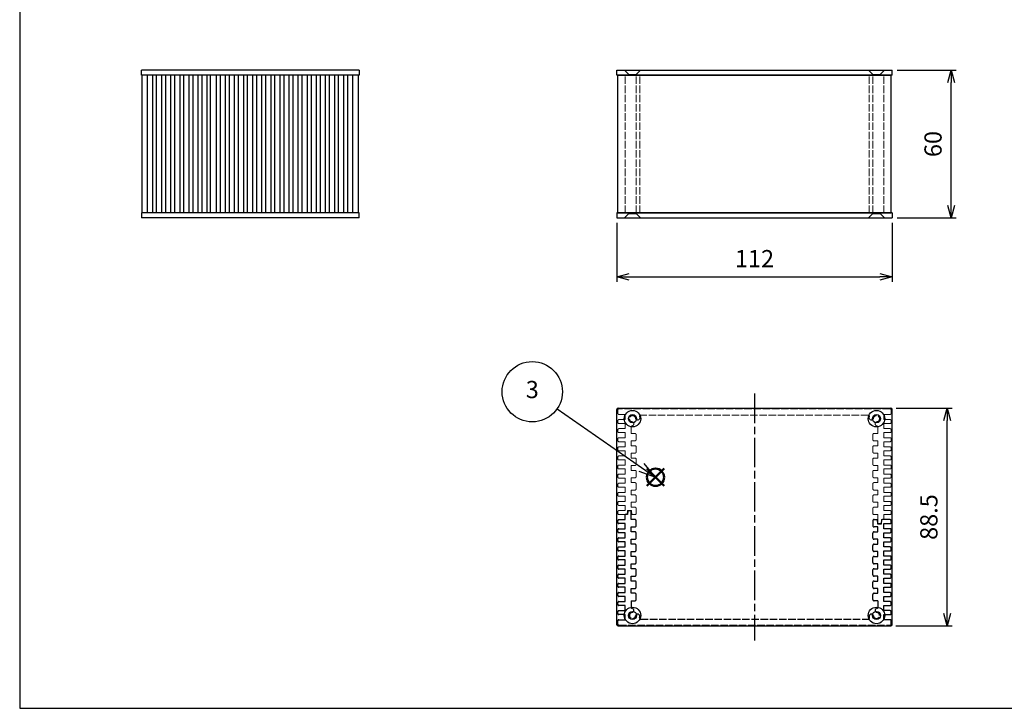
# Model space of a CAD drawing. Units: millimetres. Extents: x 0 to 2438, y 0 to 560.
# Drawn here: x 0 to 400, y 0 to 280 of the extents above; entities that cross this region are included whole.
import ezdxf

# ---------------------------------------------------------------- set-up
doc = ezdxf.new("R2010")
doc.units = ezdxf.units.MM
doc.linetypes.add('AM_ISO02W050x2', pattern=[3.75, 3, -0.75])
doc.linetypes.add('AM_ISO08W050', pattern=[18, 12, -1.5, 3, -1.5])
doc.layers.add('AM_12', color=7, linetype='Continuous', lineweight=50, plot=False)
for name, color, linetype, lineweight in [('AM_5', 3, 'Continuous', 25), ('AM_7', 4, 'AM_ISO08W050', 25), ('上ｶﾊﾞｰ', 7, 'Continuous', 25), ('上ｶﾊﾞｰ0', 7, 'AM_ISO02W050x2', 13), ('下カバー0', 2, 'AM_ISO02W050x2', 25), ('下ｶﾊﾞｰ', 2, 'Continuous', 25), ('ﾊﾟﾈﾙ', 5, 'Continuous', 25), ('ﾊﾟﾈﾙ0', 5, 'AM_ISO02W050x2', 13)]:
    doc.layers.add(name, color=color, linetype=linetype, lineweight=lineweight)
doc.styles.add('ACISOTS', font='isocp.shx', dxfattribs={"height": 1, "bigfont": 'extfont.shx'})
doc.styles.get("Standard").update_dxf_attribs({"font": 'ISOCP.SHX', "bigfont": 'EXTFONT.SHX'})
doc.dimstyles.new('AM_ISO$0', dxfattribs={"dimtxt": 3.5, "dimasz": 2.5, "dimexe": 1, "dimexo": 1, "dimgap": 1.5, "dimtad": 1, "dimdsep": 46, "dimtxsty": 'STANDARD', "dimblk": 'OPEN30', "dimcen": 0, "dimclrd": 3, "dimclre": 3, "dimclrt": 2, "dimadec": 0, "dimazin": 2, "dimtp": 0.1, "dimtm": 0.1, "dimtfac": 0.71, "dimtmove": 0, "dimatfit": 3, "dimldrblk": 'OPEN30', "dimfxl": 1, "dimlwd": -1, "dimlwe": -1, "dimarcsym": 0})

# ---------------------------------------------------------------- blocks, each defined once
blk = doc.blocks.new('TK-A3')
blk.add_lwpolyline([(0, 0), (403, 0), (403, 280), (0, 280)], close=True)
blk = doc.blocks.new('*S21')
at = {"layer": 'AM_12', "color": 4}
for p, q in [((258.66, 83.88), (265.66, 90.88)), ((258.66, 90.88), (265.66, 83.88))]:
    blk.add_line(p, q, dxfattribs=at)
blk.add_circle((262.16, 87.38), 3.5, dxfattribs=at)
blk = doc.blocks.new('*S22')
at = {"layer": 'AM_5'}
blk.add_line((222.1, 115.17), (256.41, 91.37), dxfattribs=at)
at = {"layer": 'AM_5', "linetype": 'Continuous'}
for p, q in [((262.16, 87.38), (257.48, 92.91)), ((255.34, 89.83), (262.16, 87.38)), ((256.41, 91.37), (262.16, 87.38))]:
    blk.add_line(p, q, dxfattribs=at)
at = {"layer": 'AM_5', "color": 3}
blk.add_circle((212.04, 122.15), 12.25, dxfattribs=at)
at = {"layer": 'AM_5', "color": 7, "insert": (212.04, 122.15), "char_height": 7, "attachment_point": 5, "style": 'ACISOTS'}
blk.add_mtext('3', dxfattribs=at)
blk = doc.blocks.new('_Open30')
at = {"color": 0, "linetype": 'ByBlock', "lineweight": -2}
for p, q in [((-1, 0.268), (0, 0)), ((0, 0), (-1, -0.268)), ((0, 0), (-1, 0))]:
    blk.add_line(p, q, dxfattribs=at)
blk = doc.blocks.new('*D28')
at = {"layer": 'AM_5', "color": 3}
for p, q in [((356.78, 259.44), (380.78, 259.44)), ((378.78, 204.44), (378.78, 254.44)), ((356.78, 199.44), (380.78, 199.44))]:
    blk.add_line(p, q, dxfattribs=at)
at = {"layer": 'Defpoints', "color": 0}
for p in [(354.78, 259.44), (378.78, 259.44), (354.78, 199.44)]:
    blk.add_point(p, dxfattribs=at)
at = {"layer": 'AM_5', "color": 3, "xscale": 5, "yscale": 5, "zscale": 5}
for p, rotation in [((378.78, 259.44), 90), ((378.78, 199.44), 270)]:
    blk.add_blockref('_Open30', p, dxfattribs=dict(at, rotation=rotation))
at = {"layer": 'AM_5', "color": 2, "insert": (372.28, 229.44), "char_height": 7, "attachment_point": 5, "rotation": 90}
blk.add_mtext('60', dxfattribs=at)
blk = doc.blocks.new('*D29')
at = {"layer": 'AM_5', "color": 3}
for p, q in [((242.78, 197.44), (242.78, 173.44)), ((354.78, 197.44), (354.78, 173.44)), ((247.78, 175.44), (349.78, 175.44))]:
    blk.add_line(p, q, dxfattribs=at)
at = {"layer": 'Defpoints', "color": 0}
for p in [(242.78, 199.44), (354.78, 199.44), (354.78, 175.44)]:
    blk.add_point(p, dxfattribs=at)
at = {"layer": 'AM_5', "color": 3, "xscale": 5, "yscale": 5, "zscale": 5, "rotation": 180}
blk.add_blockref('_Open30', (242.78, 175.44), dxfattribs=at)
at = {"layer": 'AM_5', "color": 3, "xscale": 5, "yscale": 5, "zscale": 5}
blk.add_blockref('_Open30', (354.78, 175.44), dxfattribs=at)
at = {"layer": 'AM_5', "color": 2, "insert": (298.78, 181.94), "char_height": 7, "attachment_point": 5}
blk.add_mtext('112', dxfattribs=at)
blk = doc.blocks.new('*D36')
at = {"layer": 'AM_5', "color": 3}
for p, q in [((356.38, 122.01), (379.09, 122.01)), ((377.09, 38.51), (377.09, 117.01)), ((356.28, 33.51), (379.09, 33.51))]:
    blk.add_line(p, q, dxfattribs=at)
at = {"layer": 'Defpoints', "color": 0}
for p in [(354.38, 122.01), (377.09, 122.01), (354.28, 33.51)]:
    blk.add_point(p, dxfattribs=at)
at = {"layer": 'AM_5', "color": 3, "xscale": 5, "yscale": 5, "zscale": 5}
for p, rotation in [((377.09, 122.01), 90), ((377.09, 33.51), 270)]:
    blk.add_blockref('_Open30', p, dxfattribs=dict(at, rotation=rotation))
at = {"layer": 'AM_5', "color": 2, "insert": (370.59, 77.76), "char_height": 7, "attachment_point": 5, "rotation": 90}
blk.add_mtext('88.5', dxfattribs=at)

msp = doc.modelspace()

# ---------------------------------------------------------------- linework, layer by layer
at = {"layer": 'AM_7'}
msp.add_line((298.78, 128.006), (298.78, 27.506), dxfattribs=at)
at = {"layer": '上ｶﾊﾞｰ'}
for p, q in [((94.791, 201.435), (94.791, 257.435)), ((137.741, 257.435), (96.391, 257.435)), ((96.391, 201.435), (96.391, 257.435)), ((98.491, 201.435), (98.491, 257.435)), ((100.091, 201.435), (100.091, 257.435)), ((102.191, 201.435), (102.191, 257.435)), ((103.791, 201.435), (103.791, 257.435)), ((105.891, 201.435), (105.891, 257.435)), ((107.491, 201.435), (107.491, 257.435)), ((109.591, 201.435), (109.591, 257.435)), ((111.191, 201.435), (111.191, 257.435)), ((113.291, 201.435), (113.291, 257.435)), ((114.891, 201.435), (114.891, 257.435)), ((116.991, 201.435), (116.991, 257.435)), ((118.591, 201.435), (118.591, 257.435)), ((120.691, 201.435), (120.691, 257.435)), ((122.291, 201.435), (122.291, 257.435)), ((124.391, 201.435), (124.391, 257.435)), ((125.991, 201.435), (125.991, 257.435)), ((128.091, 201.435), (128.091, 257.435)), ((129.691, 201.435), (129.691, 257.435)), ((131.791, 201.435), (131.791, 257.435)), ((133.391, 201.435), (133.391, 257.435)), ((135.491, 201.435), (135.491, 257.435)), ((137.741, 201.435), (137.741, 257.435)), ((243.18, 201.435), (243.18, 257.435)), ((243.18, 257.435), (354.38, 257.435)), ((354.38, 201.435), (354.38, 257.435)), ((137.741, 201.435), (96.391, 201.435)), ((243.18, 201.435), (354.38, 201.435))]:
    msp.add_line(p, q, dxfattribs=at)
at = {"layer": '上ｶﾊﾞｰ0'}
for p, q in [((246.18, 201.435), (246.18, 257.435)), ((250.68, 201.435), (250.68, 257.435)), ((252.14, 201.435), (252.14, 257.435)), ((345.419, 201.435), (345.419, 257.435)), ((346.88, 201.435), (346.88, 257.435)), ((351.38, 201.435), (351.38, 257.435)), ((243.18, 121.256), (243.18, 120.006)), ((353.88, 121.756), (243.68, 121.756)), ((354.38, 121.256), (354.38, 120.006)), ((243.18, 116.906), (243.18, 116.306)), ((243.68, 119.506), (246.18, 119.506)), ((246.18, 117.406), (243.68, 117.406)), ((246.18, 119.506), (246.18, 117.406)), ((345.025, 119.256), (252.534, 119.256)), ((353.88, 119.506), (351.38, 119.506)), ((351.38, 119.506), (351.38, 117.406)), ((351.38, 117.406), (353.88, 117.406)), ((354.38, 116.906), (354.38, 116.306)), ((243.18, 113.206), (243.18, 112.606)), ((243.68, 115.806), (246.18, 115.806)), ((246.18, 113.706), (243.68, 113.706)), ((243.68, 112.106), (246.18, 112.106)), ((246.18, 115.806), (246.18, 113.706)), ((246.18, 112.106), (246.18, 110.006)), ((248.68, 111.756), (248.68, 114.548)), ((348.88, 111.756), (348.88, 114.548)), ((351.38, 115.806), (351.38, 113.706)), ((353.88, 115.806), (351.38, 115.806)), ((351.38, 113.706), (353.88, 113.706)), ((351.38, 112.106), (351.38, 110.006)), ((353.88, 112.106), (351.38, 112.106)), ((354.38, 113.206), (354.38, 112.606)), ((243.18, 109.506), (243.18, 108.906)), ((246.18, 110.006), (243.68, 110.006)), ((243.68, 108.406), (246.18, 108.406)), ((246.18, 108.406), (246.18, 106.306)), ((248.68, 111.756), (250.18, 111.756)), ((250.18, 108.756), (248.68, 108.756)), ((248.68, 108.756), (248.68, 106.756)), ((250.68, 111.256), (250.68, 109.256)), ((346.88, 111.256), (346.88, 109.256)), ((348.88, 111.756), (347.38, 111.756)), ((347.38, 108.756), (348.88, 108.756)), ((348.88, 108.756), (348.88, 106.756)), ((351.38, 110.006), (353.88, 110.006)), ((351.38, 108.406), (351.38, 106.306)), ((353.88, 108.406), (351.38, 108.406)), ((354.38, 109.506), (354.38, 108.906)), ((243.18, 105.806), (243.18, 105.206)), ((246.18, 106.306), (243.68, 106.306)), ((243.68, 104.706), (246.18, 104.706)), ((246.18, 104.706), (246.18, 102.606)), ((248.68, 106.756), (250.18, 106.756)), ((250.68, 106.256), (250.68, 104.256)), ((346.88, 106.256), (346.88, 104.256)), ((348.88, 106.756), (347.38, 106.756)), ((351.38, 106.306), (353.88, 106.306)), ((351.38, 104.706), (351.38, 102.606)), ((353.88, 104.706), (351.38, 104.706)), ((354.38, 105.806), (354.38, 105.206)), ((243.18, 102.106), (243.18, 101.506)), ((246.18, 102.606), (243.68, 102.606)), ((243.68, 101.006), (246.18, 101.006)), ((246.18, 101.006), (246.18, 98.906)), ((250.18, 103.756), (248.68, 103.756)), ((248.68, 103.756), (248.68, 101.756)), ((248.68, 101.756), (250.18, 101.756)), ((250.68, 101.256), (250.68, 99.256)), ((346.88, 101.256), (346.88, 99.256)), ((347.38, 103.756), (348.88, 103.756)), ((348.88, 101.756), (347.38, 101.756)), ((348.88, 103.756), (348.88, 101.756)), ((351.38, 102.606), (353.88, 102.606)), ((351.38, 101.006), (351.38, 98.906)), ((353.88, 101.006), (351.38, 101.006)), ((354.38, 102.106), (354.38, 101.506)), ((243.18, 98.406), (243.18, 97.806)), ((246.18, 98.906), (243.68, 98.906)), ((243.68, 97.306), (246.18, 97.306)), ((246.18, 97.306), (246.18, 95.206)), ((250.18, 98.756), (248.68, 98.756)), ((248.68, 98.756), (248.68, 96.756)), ((248.68, 96.756), (250.18, 96.756)), ((250.68, 96.256), (250.68, 94.256)), ((346.88, 96.256), (346.88, 94.256)), ((347.38, 98.756), (348.88, 98.756)), ((348.88, 96.756), (347.38, 96.756)), ((348.88, 98.756), (348.88, 96.756)), ((351.38, 98.906), (353.88, 98.906)), ((351.38, 97.306), (351.38, 95.206)), ((353.88, 97.306), (351.38, 97.306)), ((354.38, 98.406), (354.38, 97.806)), ((243.18, 94.706), (243.18, 94.106)), ((246.18, 95.206), (243.68, 95.206)), ((243.68, 93.606), (246.18, 93.606)), ((246.18, 93.606), (246.18, 91.506)), ((250.18, 93.756), (248.68, 93.756)), ((248.68, 93.756), (248.68, 91.756)), ((347.38, 93.756), (348.88, 93.756)), ((348.88, 93.756), (348.88, 91.756)), ((351.38, 95.206), (353.88, 95.206)), ((351.38, 93.606), (351.38, 91.506)), ((353.88, 93.606), (351.38, 93.606)), ((354.38, 94.706), (354.38, 94.106)), ((243.18, 91.006), (243.18, 90.406)), ((246.18, 91.506), (243.68, 91.506)), ((243.68, 89.906), (246.18, 89.906)), ((246.18, 89.906), (246.18, 87.806)), ((248.68, 91.756), (250.18, 91.756)), ((250.18, 88.756), (248.68, 88.756)), ((248.68, 88.756), (248.68, 86.756)), ((250.68, 91.256), (250.68, 89.256)), ((346.88, 91.256), (346.88, 89.256)), ((348.88, 91.756), (347.38, 91.756)), ((347.38, 88.756), (348.88, 88.756)), ((348.88, 88.756), (348.88, 86.756)), ((351.38, 91.506), (353.88, 91.506)), ((351.38, 89.906), (351.38, 87.806)), ((353.88, 89.906), (351.38, 89.906)), ((354.38, 91.006), (354.38, 90.406)), ((243.18, 87.306), (243.18, 86.706)), ((246.18, 87.806), (243.68, 87.806)), ((243.68, 86.206), (246.18, 86.206)), ((246.18, 84.106), (243.68, 84.106)), ((246.18, 86.206), (246.18, 84.106)), ((248.68, 86.756), (250.18, 86.756)), ((250.68, 86.256), (250.68, 84.256)), ((346.88, 86.256), (346.88, 84.256)), ((348.88, 86.756), (347.38, 86.756)), ((351.38, 87.806), (353.88, 87.806)), ((351.38, 86.206), (351.38, 84.106)), ((353.88, 86.206), (351.38, 86.206)), ((351.38, 84.106), (353.88, 84.106)), ((354.38, 87.306), (354.38, 86.706)), ((243.18, 83.606), (243.18, 83.006)), ((243.68, 82.506), (246.18, 82.506)), ((246.18, 80.406), (243.68, 80.406)), ((246.18, 82.506), (246.18, 80.406)), ((247.08, 80.456), (246.98, 78.806)), ((248.78, 80.456), (247.08, 80.456)), ((250.18, 83.756), (248.68, 83.756)), ((248.68, 83.756), (248.68, 81.756)), ((248.68, 81.756), (250.18, 81.756)), ((248.88, 78.756), (248.78, 80.456)), ((250.68, 79.256), (250.68, 81.256)), ((346.88, 81.256), (346.88, 79.256)), ((347.38, 83.756), (348.88, 83.756)), ((348.88, 81.756), (347.38, 81.756)), ((348.88, 83.756), (348.88, 81.756)), ((351.38, 82.506), (351.38, 80.406)), ((353.88, 82.506), (351.38, 82.506)), ((351.38, 80.406), (353.88, 80.406)), ((354.38, 83.606), (354.38, 83.006)), ((243.18, 79.906), (243.18, 79.306)), ((243.68, 78.806), (246.98, 78.806)), ((250.18, 78.756), (248.88, 78.756)), ((347.38, 78.756), (348.88, 78.756)), ((348.88, 78.756), (348.88, 76.756)), ((348.88, 77.056), (348.88, 76.706)), ((348.88, 76.706), (348.98, 75.156)), ((350.28, 75.156), (350.38, 76.706)), ((350.38, 76.706), (351.38, 76.706)), ((351.38, 78.806), (351.38, 76.706)), ((353.88, 78.806), (351.38, 78.806)), ((354.38, 79.906), (354.38, 79.306)), ((348.98, 75.156), (350.28, 75.156))]:
    msp.add_line(p, q, dxfattribs=at)
for centre, radius, start, end in [((243.68, 121.256), 0.5, 90, 180), ((353.88, 121.256), 0.5, 0, 90), ((243.68, 120.006), 0.5, 180, 270), ((243.68, 116.906), 0.5, 90, 180), ((243.68, 116.306), 0.5, 180, 270), ((249.18, 117.756), 1.25, 9.31574, 260.47474), ((248.828, 115.66), 0.875, 271.57755, 80.47474), ((251.276, 118.1), 0.875, 189.31574, 9.31574), ((252.534, 118.756), 0.5, 90, 196.60155), ((249.18, 117.756), 3, 9.31574, 16.60155), ((345.025, 118.756), 0.5, 343.39845, 90), ((346.283, 118.1), 0.875, 170.68426, 350.68426), ((348.38, 117.756), 3, 163.39845, 170.68426), ((348.38, 117.756), 1.25, 279.52526, 170.68426), ((348.731, 115.66), 0.875, 99.52526, 268.42245), ((353.88, 120.006), 0.5, 270, 0), ((353.88, 116.906), 0.5, 0, 90), ((353.88, 116.306), 0.5, 270, 0), ((243.68, 113.206), 0.5, 90, 180), ((243.68, 112.606), 0.5, 180, 270), ((248.93, 114.548), 0.25, 108.07403, 180), ((348.63, 114.548), 0.25, 360, 71.92597), ((353.88, 113.206), 0.5, 0, 90), ((353.88, 112.606), 0.5, 270, 0), ((243.68, 109.506), 0.5, 90, 180), ((243.68, 108.906), 0.5, 180, 270), ((250.18, 111.256), 0.5, 0, 90), ((250.18, 109.256), 0.5, 270, 0), ((347.38, 111.256), 0.5, 90, 180), ((347.38, 109.256), 0.5, 180, 270), ((353.88, 109.506), 0.5, 0, 90), ((353.88, 108.906), 0.5, 270, 0), ((243.68, 105.806), 0.5, 90, 180), ((243.68, 105.206), 0.5, 180, 270), ((250.18, 106.256), 0.5, 0, 90), ((250.18, 104.256), 0.5, 270, 0), ((347.38, 106.256), 0.5, 90, 180), ((347.38, 104.256), 0.5, 180, 270), ((353.88, 105.806), 0.5, 0, 90), ((353.88, 105.206), 0.5, 270, 0), ((243.68, 102.106), 0.5, 90, 180), ((243.68, 101.506), 0.5, 180, 270), ((250.18, 101.256), 0.5, 0, 90), ((347.38, 101.256), 0.5, 90, 180), ((353.88, 102.106), 0.5, 0, 90), ((353.88, 101.506), 0.5, 270, 0), ((243.68, 98.406), 0.5, 90, 180), ((243.68, 97.806), 0.5, 180, 270), ((250.18, 99.256), 0.5, 270, 0), ((250.18, 96.256), 0.5, 0, 90), ((347.38, 99.256), 0.5, 180, 270), ((347.38, 96.256), 0.5, 90, 180), ((353.88, 98.406), 0.5, 0, 90), ((353.88, 97.806), 0.5, 270, 0), ((243.68, 94.706), 0.5, 90, 180), ((243.68, 94.106), 0.5, 180, 270), ((250.18, 94.256), 0.5, 270, 0), ((347.38, 94.256), 0.5, 180, 270), ((353.88, 94.706), 0.5, 0, 90), ((353.88, 94.106), 0.5, 270, 0), ((243.68, 91.006), 0.5, 90, 180), ((243.68, 90.406), 0.5, 180, 270), ((250.18, 91.256), 0.5, 0, 90), ((250.18, 89.256), 0.5, 270, 0), ((347.38, 91.256), 0.5, 90, 180), ((347.38, 89.256), 0.5, 180, 270), ((353.88, 91.006), 0.5, 0, 90), ((353.88, 90.406), 0.5, 270, 0), ((243.68, 87.306), 0.5, 90, 180), ((243.68, 86.706), 0.5, 180, 270), ((243.68, 83.606), 0.5, 90, 180), ((250.18, 86.256), 0.5, 0, 90), ((250.18, 84.256), 0.5, 270, 0), ((347.38, 86.256), 0.5, 90, 180), ((347.38, 84.256), 0.5, 180, 270), ((353.88, 87.306), 0.5, 0, 90), ((353.88, 86.706), 0.5, 270, 0), ((353.88, 83.606), 0.5, 0, 90), ((243.68, 83.006), 0.5, 180, 270), ((243.68, 79.906), 0.5, 90, 180), ((250.18, 81.256), 0.5, 0, 90), ((347.38, 81.256), 0.5, 90, 180), ((353.88, 83.006), 0.5, 270, 0), ((353.88, 79.906), 0.5, 0, 90), ((243.68, 79.306), 0.5, 180, 270), ((250.18, 79.256), 0.5, 270, 0), ((347.38, 79.256), 0.5, 180, 270), ((353.88, 79.306), 0.5, 270, 0)]:
    msp.add_arc(centre, radius, start, end, dxfattribs=at)
at = {"layer": '下カバー0'}
for p, q in [((247.28, 80.356), (247.18, 78.806)), ((248.58, 80.356), (247.28, 80.356)), ((248.68, 78.806), (248.58, 80.356)), ((243.18, 75.606), (243.18, 76.206)), ((243.68, 76.706), (246.18, 76.706)), ((246.18, 76.706), (246.18, 78.806)), ((247.18, 78.806), (246.18, 78.806)), ((248.68, 78.456), (248.68, 78.806)), ((248.68, 76.756), (248.68, 78.756)), ((250.18, 76.756), (248.68, 76.756)), ((250.68, 74.256), (250.68, 76.256)), ((346.88, 76.256), (346.88, 74.256)), ((347.38, 76.756), (348.68, 76.756)), ((348.68, 76.756), (348.78, 75.056)), ((350.48, 75.056), (350.58, 76.706)), ((353.88, 76.706), (350.58, 76.706)), ((354.38, 75.606), (354.38, 76.206)), ((243.18, 71.906), (243.18, 72.506)), ((246.18, 75.106), (243.68, 75.106)), ((243.68, 73.006), (246.18, 73.006)), ((246.18, 73.006), (246.18, 75.106)), ((248.68, 73.756), (250.18, 73.756)), ((248.68, 71.756), (248.68, 73.756)), ((348.88, 73.756), (347.38, 73.756)), ((348.78, 75.056), (350.48, 75.056)), ((348.88, 71.756), (348.88, 73.756)), ((351.38, 75.106), (353.88, 75.106)), ((351.38, 73.006), (351.38, 75.106)), ((353.88, 73.006), (351.38, 73.006)), ((354.38, 71.906), (354.38, 72.506)), ((243.18, 68.206), (243.18, 68.806)), ((246.18, 71.406), (243.68, 71.406)), ((243.68, 69.306), (246.18, 69.306)), ((246.18, 69.306), (246.18, 71.406)), ((250.18, 71.756), (248.68, 71.756)), ((248.68, 68.756), (250.18, 68.756)), ((248.68, 66.756), (248.68, 68.756)), ((250.68, 69.256), (250.68, 71.256)), ((346.88, 69.256), (346.88, 71.256)), ((347.38, 71.756), (348.88, 71.756)), ((348.88, 68.756), (347.38, 68.756)), ((348.88, 66.756), (348.88, 68.756)), ((351.38, 69.306), (351.38, 71.406)), ((351.38, 71.406), (353.88, 71.406)), ((353.88, 69.306), (351.38, 69.306)), ((354.38, 68.206), (354.38, 68.806)), ((243.18, 64.506), (243.18, 65.106)), ((246.18, 67.706), (243.68, 67.706)), ((243.68, 65.606), (246.18, 65.606)), ((246.18, 65.606), (246.18, 67.706)), ((250.18, 66.756), (248.68, 66.756)), ((250.68, 64.256), (250.68, 66.256)), ((346.88, 64.256), (346.88, 66.256)), ((347.38, 66.756), (348.88, 66.756)), ((351.38, 65.606), (351.38, 67.706)), ((351.38, 67.706), (353.88, 67.706)), ((353.88, 65.606), (351.38, 65.606)), ((354.38, 64.506), (354.38, 65.106)), ((243.18, 60.806), (243.18, 61.406)), ((246.18, 64.006), (243.68, 64.006)), ((243.68, 61.906), (246.18, 61.906)), ((246.18, 60.306), (243.68, 60.306)), ((246.18, 61.906), (246.18, 64.006)), ((246.18, 58.206), (246.18, 60.306)), ((248.68, 63.756), (250.18, 63.756)), ((248.68, 61.756), (248.68, 63.756)), ((250.18, 61.756), (248.68, 61.756)), ((250.68, 59.256), (250.68, 61.256)), ((346.88, 59.256), (346.88, 61.256)), ((348.88, 63.756), (347.38, 63.756)), ((347.38, 61.756), (348.88, 61.756)), ((348.88, 61.756), (348.88, 63.756)), ((351.38, 61.906), (351.38, 64.006)), ((351.38, 64.006), (353.88, 64.006)), ((353.88, 61.906), (351.38, 61.906)), ((351.38, 58.206), (351.38, 60.306)), ((351.38, 60.306), (353.88, 60.306)), ((354.38, 60.806), (354.38, 61.406)), ((243.18, 57.106), (243.18, 57.706)), ((243.68, 58.206), (246.18, 58.206)), ((246.18, 56.606), (243.68, 56.606)), ((246.18, 54.506), (246.18, 56.606)), ((248.68, 58.756), (250.18, 58.756)), ((248.68, 56.756), (248.68, 58.756)), ((250.18, 56.756), (248.68, 56.756)), ((250.68, 54.256), (250.68, 56.256)), ((346.88, 54.256), (346.88, 56.256)), ((348.88, 58.756), (347.38, 58.756)), ((347.38, 56.756), (348.88, 56.756)), ((348.88, 56.756), (348.88, 58.756)), ((353.88, 58.206), (351.38, 58.206)), ((351.38, 54.506), (351.38, 56.606)), ((351.38, 56.606), (353.88, 56.606)), ((354.38, 57.106), (354.38, 57.706)), ((243.18, 53.406), (243.18, 54.006)), ((243.68, 54.506), (246.18, 54.506)), ((246.18, 52.906), (243.68, 52.906)), ((246.18, 50.806), (246.18, 52.906)), ((248.68, 53.756), (250.18, 53.756)), ((248.68, 51.756), (248.68, 53.756)), ((348.88, 53.756), (347.38, 53.756)), ((348.88, 51.756), (348.88, 53.756)), ((353.88, 54.506), (351.38, 54.506)), ((351.38, 50.806), (351.38, 52.906)), ((351.38, 52.906), (353.88, 52.906)), ((354.38, 53.406), (354.38, 54.006)), ((243.18, 49.706), (243.18, 50.306)), ((243.68, 50.806), (246.18, 50.806)), ((246.18, 49.206), (243.68, 49.206)), ((246.18, 47.106), (246.18, 49.206)), ((250.18, 51.756), (248.68, 51.756)), ((248.68, 48.756), (250.18, 48.756)), ((248.68, 46.756), (248.68, 48.756)), ((250.68, 49.256), (250.68, 51.256)), ((346.88, 49.256), (346.88, 51.256)), ((347.38, 51.756), (348.88, 51.756)), ((348.88, 48.756), (347.38, 48.756)), ((348.88, 46.756), (348.88, 48.756)), ((353.88, 50.806), (351.38, 50.806)), ((351.38, 47.106), (351.38, 49.206)), ((351.38, 49.206), (353.88, 49.206)), ((354.38, 49.706), (354.38, 50.306)), ((243.18, 46.006), (243.18, 46.606)), ((243.68, 47.106), (246.18, 47.106)), ((246.18, 45.506), (243.68, 45.506)), ((246.18, 43.406), (246.18, 45.506)), ((250.18, 46.756), (248.68, 46.756)), ((250.68, 44.256), (250.68, 46.256)), ((346.88, 44.256), (346.88, 46.256)), ((347.38, 46.756), (348.88, 46.756)), ((353.88, 47.106), (351.38, 47.106)), ((351.38, 43.406), (351.38, 45.506)), ((351.38, 45.506), (353.88, 45.506)), ((354.38, 46.006), (354.38, 46.606)), ((243.18, 42.306), (243.18, 42.906)), ((243.68, 43.406), (246.18, 43.406)), ((246.18, 41.806), (243.68, 41.806)), ((246.18, 39.706), (246.18, 41.806)), ((248.68, 43.756), (250.18, 43.756)), ((248.68, 43.756), (248.68, 40.964)), ((348.88, 43.756), (347.38, 43.756)), ((348.88, 43.756), (348.88, 40.964)), ((353.88, 43.406), (351.38, 43.406)), ((351.38, 39.706), (351.38, 41.806)), ((351.38, 41.806), (353.88, 41.806)), ((354.38, 42.306), (354.38, 42.906)), ((243.18, 38.606), (243.18, 39.206)), ((243.68, 39.706), (246.18, 39.706)), ((246.18, 38.106), (243.68, 38.106)), ((246.18, 36.006), (246.18, 38.106)), ((252.534, 36.256), (345.025, 36.256)), ((353.88, 39.706), (351.38, 39.706)), ((351.38, 36.006), (351.38, 38.106)), ((351.38, 38.106), (353.88, 38.106)), ((354.38, 38.606), (354.38, 39.206)), ((243.18, 34.256), (243.18, 35.506)), ((243.68, 36.006), (246.18, 36.006)), ((243.68, 33.756), (353.88, 33.756)), ((353.88, 36.006), (351.38, 36.006)), ((354.38, 34.256), (354.38, 35.506))]:
    msp.add_line(p, q, dxfattribs=at)
for centre, radius, start, end in [((243.68, 76.206), 0.5, 90, 180), ((250.18, 76.256), 0.5, 0, 90), ((347.38, 76.256), 0.5, 90, 180), ((353.88, 76.206), 0.5, 0, 90), ((243.68, 75.606), 0.5, 180, 270), ((243.68, 72.506), 0.5, 90, 180), ((250.18, 74.256), 0.5, 270, 0), ((347.38, 74.256), 0.5, 180, 270), ((353.88, 75.606), 0.5, 270, 0), ((353.88, 72.506), 0.5, 0, 90), ((243.68, 71.906), 0.5, 180, 270), ((243.68, 68.806), 0.5, 90, 180), ((243.68, 68.206), 0.5, 180, 270), ((250.18, 71.256), 0.5, 0, 90), ((250.18, 69.256), 0.5, 270, 0), ((347.38, 71.256), 0.5, 90, 180), ((347.38, 69.256), 0.5, 180, 270), ((353.88, 71.906), 0.5, 270, 0), ((353.88, 68.806), 0.5, 0, 90), ((353.88, 68.206), 0.5, 270, 0), ((243.68, 65.106), 0.5, 90, 180), ((243.68, 64.506), 0.5, 180, 270), ((250.18, 66.256), 0.5, 0, 90), ((250.18, 64.256), 0.5, 270, 0), ((347.38, 66.256), 0.5, 90, 180), ((347.38, 64.256), 0.5, 180, 270), ((353.88, 65.106), 0.5, 0, 90), ((353.88, 64.506), 0.5, 270, 0), ((243.68, 61.406), 0.5, 90, 180), ((243.68, 60.806), 0.5, 180, 270), ((250.18, 61.256), 0.5, 0, 90), ((347.38, 61.256), 0.5, 90, 180), ((353.88, 61.406), 0.5, 0, 90), ((353.88, 60.806), 0.5, 270, 0), ((243.68, 57.706), 0.5, 90, 180), ((243.68, 57.106), 0.5, 180, 270), ((250.18, 59.256), 0.5, 270, 0), ((250.18, 56.256), 0.5, 0, 90), ((347.38, 59.256), 0.5, 180, 270), ((347.38, 56.256), 0.5, 90, 180), ((353.88, 57.706), 0.5, 0, 90), ((353.88, 57.106), 0.5, 270, 0), ((243.68, 54.006), 0.5, 90, 180), ((243.68, 53.406), 0.5, 180, 270), ((250.18, 54.256), 0.5, 270, 0), ((347.38, 54.256), 0.5, 180, 270), ((353.88, 54.006), 0.5, 0, 90), ((353.88, 53.406), 0.5, 270, 0), ((243.68, 50.306), 0.5, 90, 180), ((243.68, 49.706), 0.5, 180, 270), ((250.18, 51.256), 0.5, 0, 90), ((250.18, 49.256), 0.5, 270, 0), ((347.38, 51.256), 0.5, 90, 180), ((347.38, 49.256), 0.5, 180, 270), ((353.88, 50.306), 0.5, 0, 90), ((353.88, 49.706), 0.5, 270, 0), ((243.68, 46.606), 0.5, 90, 180), ((243.68, 46.006), 0.5, 180, 270), ((250.18, 46.256), 0.5, 0, 90), ((250.18, 44.256), 0.5, 270, 0), ((347.38, 46.256), 0.5, 90, 180), ((347.38, 44.256), 0.5, 180, 270), ((353.88, 46.606), 0.5, 0, 90), ((353.88, 46.006), 0.5, 270, 0), ((243.68, 42.906), 0.5, 90, 180), ((243.68, 42.306), 0.5, 180, 270), ((248.93, 40.964), 0.25, 180, 251.92597), ((248.828, 39.852), 0.875, 279.52526, 88.42245), ((348.731, 39.852), 0.875, 91.57755, 260.47474), ((348.63, 40.964), 0.25, 288.07403, 0), ((353.88, 42.906), 0.5, 0, 90), ((353.88, 42.306), 0.5, 270, 0), ((243.68, 39.206), 0.5, 90, 180), ((243.68, 38.606), 0.5, 180, 270), ((249.18, 37.756), 1.25, 99.52526, 350.68426), ((251.276, 37.412), 0.875, 350.68426, 170.68426), ((252.534, 36.756), 0.5, 163.39845, 270), ((249.18, 37.756), 3, 343.39845, 350.68426), ((345.025, 36.756), 0.5, 270, 16.60155), ((346.283, 37.412), 0.875, 9.31574, 189.31574), ((348.38, 37.756), 3, 189.31574, 196.60155), ((348.38, 37.756), 1.25, 189.31574, 80.47474), ((353.88, 39.206), 0.5, 0, 90), ((353.88, 38.606), 0.5, 270, 0), ((243.68, 35.506), 0.5, 90, 180), ((243.68, 34.256), 0.5, 180, 270), ((353.88, 35.506), 0.5, 0, 90), ((353.88, 34.256), 0.5, 270, 0)]:
    msp.add_arc(centre, radius, start, end, dxfattribs=at)
at = {"layer": '下ｶﾊﾞｰ'}
for p, q in [((96.391, 257.435), (49.741, 257.435)), ((49.741, 201.435), (49.741, 257.435)), ((51.991, 201.435), (51.991, 257.435)), ((54.091, 201.435), (54.091, 257.435)), ((55.691, 201.435), (55.691, 257.435)), ((57.791, 201.435), (57.791, 257.435)), ((59.391, 201.435), (59.391, 257.435)), ((61.491, 201.435), (61.491, 257.435)), ((63.091, 201.435), (63.091, 257.435)), ((65.191, 201.435), (65.191, 257.435)), ((66.791, 201.435), (66.791, 257.435)), ((68.891, 201.435), (68.891, 257.435)), ((70.491, 201.435), (70.491, 257.435)), ((72.591, 201.435), (72.591, 257.435)), ((74.191, 201.435), (74.191, 257.435)), ((76.291, 201.435), (76.291, 257.435)), ((77.6, 201.435), (77.6, 257.435)), ((79.991, 201.435), (79.991, 257.435)), ((81.591, 201.435), (81.591, 257.435)), ((83.691, 201.435), (83.691, 257.435)), ((85.291, 201.435), (85.291, 257.435)), ((87.391, 201.435), (87.391, 257.435)), ((88.991, 201.435), (88.991, 257.435)), ((91.091, 201.435), (91.091, 257.435)), ((92.691, 201.435), (92.691, 257.435)), ((94.791, 201.435), (94.791, 257.435)), ((96.391, 201.435), (49.741, 201.435))]:
    msp.add_line(p, q, dxfattribs=at)
at = {"layer": 'ﾊﾟﾈﾙ'}
for p, q in [((49.491, 257.435), (49.491, 259.435)), ((137.991, 259.435), (49.491, 259.435)), ((137.991, 257.435), (49.491, 257.435)), ((137.991, 259.435), (137.991, 257.435)), ((242.78, 257.435), (242.78, 259.435)), ((242.78, 259.435), (354.78, 259.435)), ((242.78, 257.435), (242.78, 259.435)), ((354.78, 257.435), (242.78, 257.435)), ((247.68, 257.685), (250.68, 257.685)), ((346.88, 257.685), (349.88, 257.685)), ((354.78, 257.435), (354.78, 259.435)), ((137.991, 201.435), (49.491, 201.435)), ((49.491, 201.435), (49.491, 199.435)), ((137.991, 199.435), (137.991, 201.435)), ((242.78, 201.435), (242.78, 199.435)), ((242.78, 201.435), (242.78, 199.435)), ((354.78, 201.435), (242.78, 201.435)), ((247.68, 201.185), (250.68, 201.185)), ((346.88, 201.185), (349.88, 201.185)), ((354.78, 201.435), (354.78, 199.435)), ((137.991, 199.435), (49.491, 199.435)), ((242.78, 199.435), (354.78, 199.435)), ((242.78, 34.006), (242.78, 121.506)), ((243.28, 122.006), (354.28, 122.006)), ((354.78, 34.006), (354.78, 121.506)), ((243.28, 33.506), (354.28, 33.506))]:
    msp.add_line(p, q, dxfattribs=at)
for centre, radius in [((249.18, 117.756), 3.343), ((348.38, 117.756), 3.343), ((249.18, 117.756), 1.65), ((348.38, 117.756), 1.65), ((249.18, 37.756), 3.343), ((348.38, 37.756), 3.343), ((249.18, 37.756), 1.65), ((348.38, 37.756), 1.65)]:
    msp.add_circle(centre, radius, dxfattribs=at)
for centre, start, end in [((243.28, 121.506), 90, 180), ((354.28, 121.506), 0, 90), ((243.28, 34.006), 180, 270), ((354.28, 34.006), 270, 0)]:
    msp.add_arc(centre, 0.5, start, end, dxfattribs=at)
at = {"layer": 'ﾊﾟﾈﾙ0'}
for p, q in [((247.68, 257.685), (245.93, 259.435)), ((247.68, 257.685), (247.68, 257.435)), ((250.68, 257.685), (252.43, 259.435)), ((250.68, 257.685), (250.68, 257.435)), ((346.88, 257.685), (345.13, 259.435)), ((346.88, 257.685), (346.88, 257.435)), ((349.88, 257.685), (351.63, 259.435)), ((349.88, 257.685), (349.88, 257.435)), ((247.68, 201.185), (245.93, 199.435)), ((247.68, 201.185), (247.68, 201.435)), ((250.68, 201.185), (250.68, 201.435)), ((250.68, 201.185), (252.43, 199.435)), ((346.88, 201.185), (345.13, 199.435)), ((346.88, 201.185), (346.88, 201.435)), ((349.88, 201.185), (349.88, 201.435)), ((349.88, 201.185), (351.63, 199.435))]:
    msp.add_line(p, q, dxfattribs=at)

# ---------------------------------------------------------------- block references
at = {"lineweight": 0, "xscale": 2, "yscale": 2, "zscale": 2}
msp.add_blockref('TK-A3', (0, 0), dxfattribs=at)
at = {"layer": 'AM_12'}
msp.add_blockref('*S21', (-3.623, 6.568), dxfattribs=at)
at = {"layer": 'AM_5'}
msp.add_blockref('*S22', (-3.623, 6.568), dxfattribs=at)

# ---------------------------------------------------------------- dimensions: what is measured, and where the dimension line sits
for base, p1, p2, override, picture, middle in [((378.78, 259.435), (354.78, 199.435), (354.78, 259.435), {"dimscale": 2}, '*D28', (372.28, 229.435)), ((377.089, 122.006), (354.28, 33.506), (354.376, 122.006), {"dimscale": 2, "dimpost": ''}, '*D36', (370.589, 77.756))]:
    dim = msp.add_linear_dim(base=base, p1=p1, p2=p2, angle=90, dimstyle='AM_ISO$0', override=override, dxfattribs=at)
    dim.commit()
    dim.dimension.update_dxf_attribs({"geometry": picture, "text_midpoint": middle})
dim = msp.add_linear_dim(base=(354.78, 175.435), p1=(242.78, 199.435), p2=(354.78, 199.435), dimstyle='AM_ISO$0', override={"dimscale": 2}, dxfattribs=at)
dim.commit()
dim.dimension.update_dxf_attribs({"geometry": '*D29', "text_midpoint": (298.78, 181.936)})

doc.saveas('drawing.dxf')
